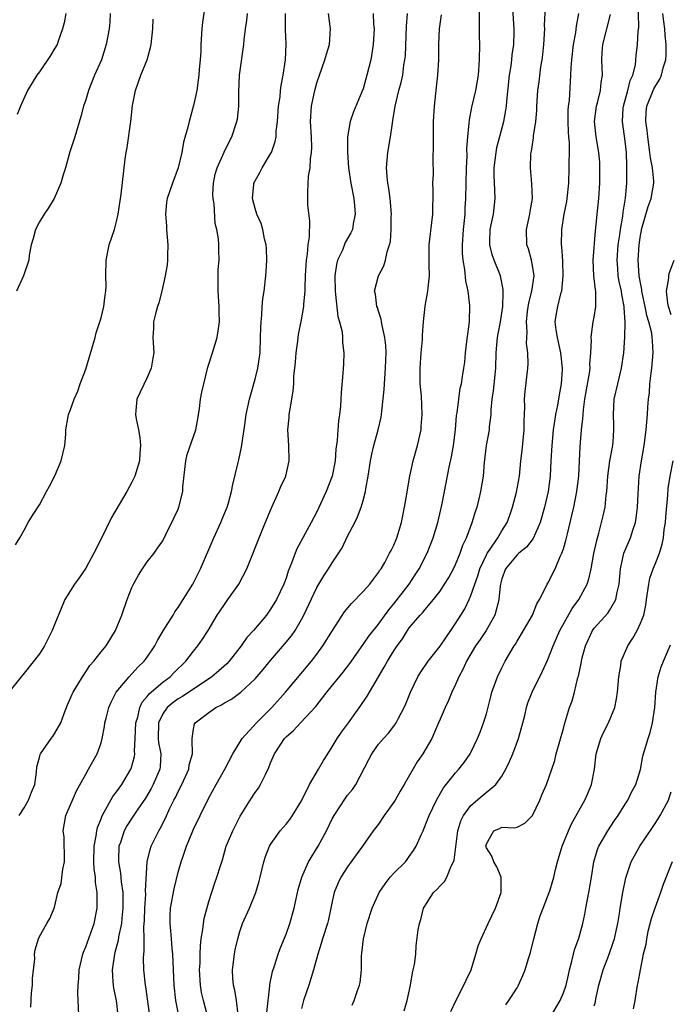
# Model space of a CAD drawing. Units: inches. Extents: x 2601000 to 2604000, y 1497000 to 1500000.
# Drawn here: x 2601080 to 2601165, y 1499075 to 1499202 of the extents above; entities that cross this region are included whole.
import ezdxf

# ---------------------------------------------------------------- set-up
doc = ezdxf.new("R2010")
doc.units = ezdxf.units.IN
doc.header["$MEASUREMENT"] = 0
doc.layers.add('LD26011497_2ft', color=60, linetype='Continuous')

msp = doc.modelspace()

# ---------------------------------------------------------------- linework, layer by layer
at = {"layer": 'LD26011497_2ft'}
for points, elevation in [([(2601108.79, 1499073.21), (2601108.59, 1499075), (2601108.36, 1499076.36), (2601108.19, 1499077), (2601108.11, 1499077.89), (2601108.04, 1499079), (2601108.3, 1499081), (2601108.42, 1499081.58), (2601108.74, 1499083), (2601109, 1499083.95), (2601109.35, 1499085), (2601110.24, 1499087), (2601111.08, 1499089), (2601111.53, 1499090.47), (2601111.63, 1499091), (2601112.13, 1499093), (2601112.33, 1499093.66), (2601112.87, 1499095), (2601113, 1499095.24), (2601114.26, 1499097), (2601115, 1499097.87), (2601115.5, 1499098.5), (2601115.86, 1499099), (2601117, 1499100.9), (2601118.03, 1499103), (2601119.22, 1499105), (2601119.87, 1499106.13), (2601120.41, 1499107), (2601121, 1499107.91), (2601121.66, 1499109), (2601122.2, 1499109.8), (2601123.1, 1499111), (2601124.72, 1499113.28), (2601125.53, 1499114.47), (2601127, 1499117), (2601127.76, 1499118.24), (2601128.16, 1499119), (2601129, 1499120.36), (2601129.43, 1499121), (2601130.1, 1499121.9), (2601130.76, 1499123), (2601131, 1499123.34), (2601132.42, 1499125), (2601132.71, 1499125.29), (2601133, 1499125.66), (2601134.15, 1499127), (2601135, 1499128.11), (2601135.58, 1499129), (2601136.12, 1499129.88), (2601136.74, 1499131), (2601137, 1499131.54), (2601137.6, 1499133), (2601137.96, 1499134.04), (2601138.41, 1499135), (2601139.15, 1499137), (2601139.58, 1499138.42), (2601139.79, 1499139), (2601140.07, 1499140.07), (2601140.3, 1499141), (2601140.62, 1499143), (2601140.77, 1499144.76), (2601141.03, 1499146.97), (2601141.4, 1499149), (2601141.41, 1499149.41), (2601141.62, 1499151), (2601141.61, 1499151.61), (2601141.77, 1499153), (2601141.94, 1499154.06), (2601142.13, 1499156.13), (2601142.22, 1499157), (2601142.28, 1499159), (2601142.45, 1499161), (2601142.53, 1499161.47), (2601142.84, 1499163), (2601143.15, 1499165), (2601143.17, 1499166.83), (2601143.2, 1499167), (2601143.2, 1499167.2), (2601142.83, 1499169), (2601142.03, 1499171), (2601141.76, 1499171.76), (2601141.46, 1499173), (2601141.46, 1499173.46), (2601141.5, 1499175), (2601141.92, 1499177), (2601142.16, 1499179), (2601142.09, 1499180.09), (2601142.02, 1499182.02), (2601142.02, 1499183), (2601142.26, 1499185), (2601142.38, 1499185.62), (2601143.25, 1499189), (2601143.53, 1499190.47), (2601143.6, 1499191), (2601143.65, 1499191.65), (2601144.02, 1499195), (2601144.23, 1499196.23), (2601144.32, 1499197), (2601144.36, 1499197.64), (2601144.56, 1499199), (2601144.61, 1499200.61), (2601144.6, 1499201), (2601144.32, 1499205.68)], 9110), ([(2601104.53, 1499204.53), (2601104.18, 1499201.82), (2601104.09, 1499201), (2601103.96, 1499199), (2601103.93, 1499198.07), (2601103.86, 1499197), (2601103.74, 1499195.74), (2601103.69, 1499195), (2601103.62, 1499194.38), (2601103.41, 1499193), (2601103, 1499191.08), (2601102.41, 1499189), (2601102.27, 1499188.28), (2601101.7, 1499186.3), (2601101.46, 1499185), (2601101.01, 1499183), (2601100.28, 1499181), (2601099.59, 1499179), (2601099.5, 1499178.5), (2601099.34, 1499177), (2601099.48, 1499175.48), (2601099.49, 1499175), (2601099.67, 1499173), (2601099.61, 1499171.61), (2601099.62, 1499171), (2601099.58, 1499170.42), (2601099.32, 1499169), (2601098.9, 1499167), (2601098.5, 1499165.5), (2601098.33, 1499165), (2601098.05, 1499164.05), (2601097.81, 1499163), (2601097.82, 1499162.18), (2601097.72, 1499161), (2601097.84, 1499159), (2601097.7, 1499158.3), (2601097.52, 1499157), (2601097, 1499155.79), (2601095.63, 1499153), (2601095.53, 1499151.53), (2601095.46, 1499151), (2601095.54, 1499150.46), (2601095.86, 1499149), (2601096.04, 1499148.04), (2601096.12, 1499147), (2601096.01, 1499145.99), (2601095.97, 1499145), (2601095.39, 1499143), (2601095.27, 1499142.73), (2601095, 1499142.21), (2601094.34, 1499141), (2601092.37, 1499137.63), (2601091, 1499134.87), (2601090.05, 1499133), (2601089, 1499131.07), (2601088.16, 1499129.84), (2601087.53, 1499129), (2601086.31, 1499127), (2601085.84, 1499125.84), (2601085, 1499123.85), (2601084.67, 1499123), (2601083.66, 1499121), (2601083, 1499119.98), (2601081, 1499117.47), (2601080.61, 1499117), (2601079.02, 1499114.98)], 9094), ([(2601104.79, 1499073), (2601104.28, 1499075), (2601104.05, 1499076.05), (2601103.9, 1499077), (2601103.79, 1499079), (2601103.84, 1499079.84), (2601103.85, 1499081), (2601103.89, 1499082.11), (2601104, 1499083), (2601104.21, 1499084.21), (2601104.28, 1499085), (2601104.38, 1499085.62), (2601105, 1499087.86), (2601105.75, 1499090.25), (2601106.04, 1499091), (2601106.49, 1499092.49), (2601106.74, 1499093.26), (2601107.24, 1499095), (2601107.4, 1499095.4), (2601108.08, 1499097), (2601108.4, 1499097.6), (2601109.07, 1499098.93), (2601110.35, 1499101), (2601111, 1499101.97), (2601111.44, 1499102.56), (2601111.71, 1499103), (2601112.32, 1499104.32), (2601112.78, 1499105.22), (2601113, 1499105.83), (2601113.49, 1499107), (2601114.82, 1499109), (2601115, 1499109.19), (2601115.99, 1499110.01), (2601116.87, 1499111), (2601118.85, 1499113.15), (2601119.74, 1499114.26), (2601120.28, 1499115), (2601122.4, 1499117.6), (2601123.27, 1499118.73), (2601125, 1499121.16), (2601125.75, 1499122.25), (2601127, 1499123.82), (2601128.33, 1499125.67), (2601129, 1499126.44), (2601130.97, 1499129), (2601131.78, 1499130.22), (2601132.28, 1499131), (2601133.33, 1499133), (2601134.1, 1499135), (2601134.69, 1499137), (2601135.24, 1499139.24), (2601135.59, 1499141), (2601136.19, 1499144.19), (2601136.49, 1499145.51), (2601136.74, 1499147), (2601136.98, 1499149), (2601137.14, 1499150.86), (2601137.2, 1499151.2), (2601137.41, 1499153), (2601137.6, 1499154.4), (2601137.76, 1499155), (2601137.92, 1499155.92), (2601138.08, 1499157), (2601138.19, 1499157.81), (2601138.3, 1499159), (2601138.47, 1499160.47), (2601138.8, 1499163), (2601138.85, 1499165.15), (2601138.63, 1499167), (2601138.34, 1499168.34), (2601138.21, 1499169.79), (2601138, 1499171), (2601137.92, 1499171.92), (2601137.9, 1499173), (2601138.02, 1499175), (2601138.18, 1499176.18), (2601138.25, 1499177), (2601138.26, 1499177.74), (2601138.35, 1499179), (2601138.36, 1499181), (2601138.41, 1499183), (2601138.49, 1499184.49), (2601138.48, 1499185.52), (2601138.58, 1499187), (2601138.77, 1499188.77), (2601138.8, 1499189.2), (2601139.13, 1499190.87), (2601139.63, 1499193), (2601139.98, 1499195), (2601140.13, 1499197), (2601140.14, 1499199), (2601140.09, 1499200.09), (2601140.1, 1499201), (2601140.13, 1499201.87), (2601140.09, 1499204.09)], 9108), ([(2601112.53, 1499073.47), (2601112.92, 1499076.92), (2601112.92, 1499077.08), (2601113.25, 1499078.75), (2601113.51, 1499079.51), (2601113.97, 1499081), (2601114.26, 1499081.74), (2601115, 1499083.59), (2601115.5, 1499085), (2601116.07, 1499087), (2601116.59, 1499089.41), (2601117.06, 1499091), (2601117.94, 1499093), (2601119.16, 1499095), (2601120.24, 1499097), (2601121, 1499098.56), (2601121.25, 1499099), (2601122.74, 1499101.26), (2601123, 1499101.63), (2601123.62, 1499102.38), (2601124.07, 1499103), (2601125.75, 1499106.25), (2601126.12, 1499107), (2601127, 1499108.23), (2601127.64, 1499109), (2601128.31, 1499109.69), (2601129, 1499110.59), (2601129.28, 1499111), (2601129.55, 1499111.55), (2601130.32, 1499113), (2601130.54, 1499113.46), (2601131.14, 1499115), (2601132.12, 1499117), (2601132.45, 1499117.55), (2601133.45, 1499119), (2601135, 1499120.98), (2601135.81, 1499122.19), (2601136.39, 1499123), (2601137, 1499123.88), (2601137.71, 1499125), (2601138.19, 1499125.81), (2601138.78, 1499127), (2601139, 1499127.51), (2601139.51, 1499129), (2601139.91, 1499130.09), (2601140.17, 1499131), (2601141, 1499132.79), (2601141.11, 1499133), (2601141.41, 1499133.41), (2601142.48, 1499135), (2601143, 1499135.9), (2601143.7, 1499137), (2601144.04, 1499137.96), (2601144.39, 1499139), (2601144.91, 1499140.91), (2601145.29, 1499143), (2601145.48, 1499145), (2601145.65, 1499146.35), (2601145.91, 1499149), (2601145.89, 1499150.11), (2601146, 1499152), (2601145.94, 1499153), (2601146.03, 1499153.97), (2601146.4, 1499157), (2601146.43, 1499157.57), (2601146.39, 1499159), (2601146.22, 1499160.22), (2601146.24, 1499161), (2601146.31, 1499161.69), (2601146.22, 1499163), (2601146.36, 1499164.36), (2601146.51, 1499165.49), (2601146.91, 1499167), (2601147.19, 1499169), (2601147, 1499170.31), (2601146.87, 1499171), (2601146.47, 1499172.47), (2601146.25, 1499173), (2601146.21, 1499175), (2601146.66, 1499177), (2601146.69, 1499177.31), (2601146.98, 1499179), (2601146.92, 1499180.92), (2601146.72, 1499183), (2601146.79, 1499184.79), (2601146.8, 1499185), (2601146.84, 1499185.15), (2601147.12, 1499186.88), (2601147.14, 1499187.14), (2601147.43, 1499189), (2601147.56, 1499190.44), (2601147.57, 1499191), (2601147.7, 1499193), (2601147.85, 1499194.15), (2601148.07, 1499196.07), (2601148.23, 1499197), (2601148.32, 1499197.68), (2601148.45, 1499199), (2601148.57, 1499201), (2601148.56, 1499201.44), (2601148.7, 1499204.69)], 9112), ([(2601130.34, 1499073.66), (2601130.73, 1499075), (2601131.14, 1499077), (2601131.4, 1499078.6), (2601131.52, 1499079), (2601131.69, 1499079.69), (2601131.84, 1499081), (2601131.91, 1499082.09), (2601132.16, 1499084.16), (2601132.31, 1499085), (2601132.49, 1499085.51), (2601132.86, 1499087), (2601133, 1499087.24), (2601134.15, 1499089), (2601134.59, 1499089.41), (2601135, 1499089.88), (2601135.57, 1499090.43), (2601135.87, 1499091), (2601136.43, 1499092.43), (2601136.75, 1499093), (2601136.81, 1499093.19), (2601137.32, 1499097), (2601137.7, 1499098.3), (2601138.04, 1499099), (2601139, 1499100.31), (2601140.44, 1499101.56), (2601142.22, 1499103), (2601143, 1499104.1), (2601143.53, 1499105), (2601144, 1499106), (2601144.42, 1499107), (2601145.19, 1499109), (2601145.73, 1499111), (2601145.98, 1499111.98), (2601146.19, 1499113), (2601146.37, 1499113.63), (2601146.94, 1499115), (2601148.3, 1499117.7), (2601149, 1499119.22), (2601149.66, 1499121), (2601150.55, 1499123), (2601152.15, 1499125.85), (2601153.02, 1499127), (2601154.09, 1499129), (2601154.32, 1499129.68), (2601154.59, 1499131), (2601154.97, 1499132.97), (2601155.32, 1499134.68), (2601155.6, 1499135.6), (2601156.15, 1499137.85), (2601156.4, 1499139), (2601156.56, 1499140.56), (2601156.64, 1499141), (2601156.77, 1499143), (2601157.04, 1499145), (2601157.41, 1499147), (2601157.46, 1499147.46), (2601157.55, 1499149), (2601157.55, 1499149.55), (2601157.5, 1499151), (2601157.61, 1499153), (2601158.05, 1499155), (2601158.55, 1499157), (2601158.85, 1499159), (2601158.97, 1499161.03), (2601159.02, 1499162.98), (2601158.9, 1499164.9), (2601158.9, 1499165), (2601158.57, 1499166.57), (2601158.53, 1499167), (2601158.24, 1499168.24), (2601158.12, 1499169), (2601158.06, 1499169.94), (2601157.97, 1499171), (2601158.12, 1499173), (2601158.32, 1499174.32), (2601158.4, 1499175), (2601158.71, 1499176.71), (2601158.76, 1499177.24), (2601159.05, 1499179.05), (2601159.22, 1499181), (2601159.25, 1499183), (2601159.22, 1499183.22), (2601159.17, 1499185), (2601159, 1499186.47), (2601158.65, 1499189), (2601158.76, 1499190.76), (2601158.79, 1499191), (2601159.37, 1499193), (2601159.68, 1499194.32), (2601160.01, 1499195), (2601160.36, 1499196.36), (2601160.46, 1499197.54), (2601160.63, 1499199), (2601160.69, 1499200.69), (2601160.77, 1499201.23), (2601160.7, 1499204.71)], 9118), ([(2601092.19, 1499203), (2601092.12, 1499201.88), (2601092.03, 1499201), (2601091.68, 1499199), (2601091.05, 1499197), (2601090.15, 1499195), (2601089.35, 1499193), (2601089, 1499191.82), (2601088.73, 1499191), (2601088.36, 1499189.64), (2601087.59, 1499187), (2601086.95, 1499185.05), (2601086.36, 1499183), (2601086.07, 1499182.07), (2601085.78, 1499181), (2601084.89, 1499179), (2601084.18, 1499177.82), (2601083.62, 1499177), (2601083, 1499176.01), (2601082.47, 1499175), (2601082.19, 1499173.81), (2601081.91, 1499173), (2601081.67, 1499171.67), (2601081.61, 1499171), (2601080.91, 1499169), (2601080.02, 1499167)], 9090), ([(2601086.41, 1499203), (2601086.21, 1499201.79), (2601086, 1499201), (2601085.41, 1499199.41), (2601085.28, 1499199), (2601085, 1499198.5), (2601084.44, 1499197.56), (2601083, 1499195.46), (2601082.66, 1499195), (2601081.44, 1499193), (2601080.54, 1499191), (2601080.11, 1499189.89)], 9088), ([(2601080.36, 1499099), (2601081, 1499100), (2601081.58, 1499101), (2601081.98, 1499102.02), (2601082.41, 1499103), (2601082.62, 1499104.62), (2601082.68, 1499105.32), (2601083, 1499106.54), (2601083.08, 1499106.92), (2601083.12, 1499107), (2601084.53, 1499109), (2601084.74, 1499109.26), (2601085, 1499109.66), (2601085.77, 1499111), (2601086.22, 1499112.22), (2601086.66, 1499113.34), (2601087, 1499114.11), (2601087.26, 1499114.74), (2601087.38, 1499115), (2601087.98, 1499115.98), (2601088.57, 1499117), (2601088.74, 1499117.26), (2601089, 1499117.61), (2601089.56, 1499118.44), (2601090.06, 1499119), (2601091, 1499120.21), (2601091.64, 1499121), (2601092.85, 1499123), (2601093.68, 1499125), (2601094.39, 1499127), (2601095, 1499128.56), (2601095.19, 1499129), (2601095.84, 1499130.16), (2601096.37, 1499131), (2601097, 1499131.9), (2601097.87, 1499133), (2601098.34, 1499133.66), (2601099, 1499134.64), (2601099.42, 1499135.42), (2601100.46, 1499137.54), (2601101, 1499138.72), (2601101.11, 1499139), (2601101.61, 1499141), (2601101.63, 1499141.63), (2601102, 1499145), (2601102.19, 1499145.81), (2601103.29, 1499149), (2601103.56, 1499150.44), (2601103.76, 1499151.76), (2601103.92, 1499153), (2601104.09, 1499153.91), (2601104.32, 1499155), (2601104.87, 1499157.13), (2601105.48, 1499159), (2601106.08, 1499161), (2601106.37, 1499163), (2601106.33, 1499164.33), (2601106.33, 1499165), (2601106.19, 1499167), (2601106.21, 1499168.21), (2601106.2, 1499169.8), (2601106.31, 1499171), (2601106.3, 1499172.3), (2601106.27, 1499173), (2601106.23, 1499173.77), (2601106.03, 1499175), (2601105.79, 1499175.79), (2601105.66, 1499178.34), (2601105.53, 1499179), (2601105.52, 1499179.52), (2601105.59, 1499181), (2601105.82, 1499182.18), (2601106.07, 1499183), (2601106.98, 1499185.02), (2601107.63, 1499186.37), (2601107.98, 1499187), (2601108.63, 1499189), (2601108.69, 1499189.31), (2601108.86, 1499191), (2601108.86, 1499192.86), (2601108.97, 1499195), (2601109.53, 1499199), (2601109.58, 1499199.58), (2601109.75, 1499201), (2601109.92, 1499202.08), (2601110.02, 1499203)], 9096), ([(2601081.87, 1499074.13), (2601081.99, 1499075.99), (2601082.1, 1499077), (2601082.12, 1499077.88), (2601082.39, 1499080.39), (2601082.37, 1499081), (2601082.43, 1499081.57), (2601082.86, 1499083), (2601083, 1499083.29), (2601083.95, 1499085), (2601084.35, 1499085.65), (2601084.9, 1499087), (2601085, 1499087.3), (2601085.4, 1499089), (2601085.81, 1499090.19), (2601086.05, 1499092.05), (2601086.24, 1499093), (2601086.26, 1499094.26), (2601086.23, 1499095), (2601086.2, 1499096.2), (2601086.07, 1499097), (2601086.43, 1499099), (2601087, 1499100.31), (2601087.27, 1499101), (2601087.79, 1499102.21), (2601089, 1499104.36), (2601089.38, 1499105), (2601090.51, 1499107), (2601091, 1499108.43), (2601091.16, 1499109), (2601091.45, 1499110.55), (2601091.5, 1499111), (2601091.64, 1499111.64), (2601091.99, 1499113), (2601092.29, 1499113.71), (2601092.95, 1499115), (2601094.64, 1499117), (2601095.78, 1499118.22), (2601096.61, 1499119), (2601097, 1499119.54), (2601097.98, 1499121), (2601098.32, 1499121.68), (2601099.07, 1499122.93), (2601100.35, 1499125), (2601100.59, 1499125.41), (2601101, 1499125.96), (2601101.67, 1499127), (2601102.9, 1499129), (2601103.6, 1499130.4), (2601103.91, 1499131), (2601105.63, 1499135), (2601106.53, 1499137), (2601106.66, 1499137.34), (2601107.36, 1499139), (2601107.54, 1499139.53), (2601107.94, 1499141), (2601108.08, 1499141.92), (2601108.78, 1499144.78), (2601108.88, 1499145.12), (2601109.24, 1499146.76), (2601109.65, 1499149.65), (2601109.82, 1499151), (2601110.25, 1499153), (2601111, 1499155.58), (2601111.34, 1499157), (2601111.56, 1499158.44), (2601111.63, 1499159), (2601111.71, 1499161), (2601111.73, 1499162.27), (2601111.76, 1499163), (2601111.87, 1499163.87), (2601111.92, 1499165), (2601112.01, 1499165.99), (2601112.16, 1499167), (2601112.4, 1499169), (2601112.44, 1499169.56), (2601112.52, 1499171), (2601112.47, 1499172.47), (2601112.42, 1499173), (2601112.22, 1499173.78), (2601112.01, 1499175), (2601111.77, 1499175.77), (2601111.23, 1499177), (2601111, 1499177.73), (2601110.64, 1499179), (2601110.82, 1499180.82), (2601110.82, 1499181), (2601111.61, 1499182.39), (2601111.9, 1499183), (2601113, 1499184.8), (2601113.1, 1499185), (2601113.6, 1499186.4), (2601113.71, 1499187), (2601113.74, 1499187.74), (2601113.9, 1499189), (2601114.02, 1499191), (2601114.22, 1499192.22), (2601114.27, 1499193), (2601114.35, 1499193.65), (2601114.64, 1499195), (2601114.93, 1499197), (2601115.01, 1499199.01), (2601114.95, 1499200.95), (2601114.94, 1499203)], 9098), ([(2601088.14, 1499072.14), (2601087.99, 1499075.99), (2601088.01, 1499077), (2601088.11, 1499077.89), (2601088.16, 1499079), (2601088.61, 1499081), (2601088.71, 1499081.29), (2601089, 1499081.95), (2601090.11, 1499085), (2601090.51, 1499087), (2601090.5, 1499088.5), (2601090.51, 1499089), (2601090.29, 1499090.29), (2601090.27, 1499091), (2601090.1, 1499092.1), (2601090.08, 1499093), (2601090.11, 1499095), (2601090.38, 1499096.38), (2601090.45, 1499097), (2601090.54, 1499097.46), (2601091, 1499098.57), (2601091.11, 1499098.89), (2601091.42, 1499099.42), (2601092.53, 1499101.47), (2601093, 1499102.06), (2601093.68, 1499103), (2601094.88, 1499105), (2601094.91, 1499105.09), (2601095.34, 1499106.66), (2601095.38, 1499107), (2601095.35, 1499107.35), (2601095.44, 1499109), (2601095.51, 1499111), (2601095.75, 1499111.75), (2601096.01, 1499113), (2601096.32, 1499113.68), (2601097, 1499114.43), (2601097.23, 1499114.77), (2601099, 1499116.3), (2601099.95, 1499117), (2601100.47, 1499117.53), (2601101.99, 1499119), (2601103, 1499120.32), (2601103.57, 1499121), (2601104.15, 1499121.85), (2601104.88, 1499123), (2601106.08, 1499125), (2601106.45, 1499125.55), (2601107, 1499126.38), (2601107.47, 1499127), (2601108.88, 1499129), (2601109.91, 1499131), (2601111.86, 1499135.86), (2601113, 1499138.61), (2601114.09, 1499141), (2601114.33, 1499141.67), (2601114.96, 1499143), (2601115.41, 1499145), (2601115.35, 1499147), (2601115.24, 1499149), (2601115.4, 1499150.6), (2601115.43, 1499151), (2601115.49, 1499151.49), (2601115.95, 1499154.05), (2601116, 1499155), (2601116.03, 1499156.03), (2601116.16, 1499157), (2601116.23, 1499157.77), (2601116.33, 1499159), (2601116.53, 1499160.53), (2601116.56, 1499161), (2601116.61, 1499161.39), (2601117, 1499163.27), (2601117.32, 1499165), (2601117.32, 1499165.32), (2601117.48, 1499167), (2601117.48, 1499167.48), (2601117.52, 1499169), (2601117.6, 1499170.4), (2601117.65, 1499171), (2601117.79, 1499171.79), (2601117.89, 1499173), (2601118.05, 1499174.05), (2601118.1, 1499176.1), (2601117.85, 1499178.15), (2601117.84, 1499179.84), (2601117.93, 1499181.93), (2601118.14, 1499183), (2601118.17, 1499184.17), (2601118.32, 1499185), (2601118.35, 1499185.65), (2601118.3, 1499187), (2601118.19, 1499189), (2601118.32, 1499191), (2601118.72, 1499193), (2601119, 1499194), (2601119.34, 1499195), (2601120.06, 1499197), (2601120.25, 1499197.75), (2601120.64, 1499199), (2601120.76, 1499201), (2601120.52, 1499203)], 9100), ([(2601126.3, 1499203), (2601126.36, 1499201.64), (2601126.42, 1499201), (2601126.33, 1499199), (2601126, 1499197), (2601125.51, 1499195), (2601125, 1499193.24), (2601124.85, 1499192.85), (2601123.74, 1499190.26), (2601123.31, 1499189), (2601122.98, 1499187), (2601122.98, 1499185.02), (2601123.12, 1499183), (2601123.41, 1499181), (2601123.8, 1499179), (2601123.9, 1499178.1), (2601123.99, 1499177), (2601123.72, 1499175.72), (2601123.61, 1499175), (2601123.42, 1499174.58), (2601122.69, 1499173.31), (2601122.31, 1499172.31), (2601121.7, 1499171), (2601121.56, 1499170.44), (2601121.34, 1499169), (2601121.37, 1499167), (2601121.44, 1499166.56), (2601121.73, 1499163.73), (2601121.96, 1499163), (2601122.28, 1499161.72), (2601122.35, 1499161), (2601122.33, 1499160.33), (2601122.5, 1499159), (2601122.47, 1499157.53), (2601122.38, 1499156.38), (2601122.15, 1499153.85), (2601122.13, 1499153), (2601122.09, 1499152.09), (2601121.96, 1499151), (2601121.82, 1499150.18), (2601121.72, 1499149), (2601121.63, 1499147.63), (2601121.48, 1499146.52), (2601121.39, 1499145), (2601121.01, 1499143), (2601120.22, 1499141), (2601119, 1499138.36), (2601118.27, 1499137), (2601116.4, 1499133.6), (2601116.17, 1499133), (2601115.73, 1499131.73), (2601115.3, 1499130.7), (2601115, 1499129.76), (2601114.72, 1499129), (2601113.77, 1499127), (2601113, 1499125.75), (2601112.45, 1499125), (2601110.79, 1499123), (2601109.93, 1499122.07), (2601109.2, 1499121), (2601107.61, 1499119), (2601107.32, 1499118.68), (2601106.26, 1499117.74), (2601105.39, 1499117), (2601101.56, 1499114.45), (2601101, 1499114.14), (2601100.34, 1499113.66), (2601099.57, 1499113), (2601099, 1499112.18), (2601098.44, 1499111), (2601098.42, 1499109), (2601098.47, 1499108.47), (2601098.76, 1499107), (2601098.66, 1499105.34), (2601098.61, 1499105), (2601097.78, 1499103), (2601097.52, 1499102.48), (2601096.77, 1499101.23), (2601095.69, 1499099.69), (2601095, 1499098.66), (2601094.36, 1499097.64), (2601094, 1499097), (2601093.5, 1499095.5), (2601093.32, 1499095), (2601093.27, 1499093.27), (2601093.24, 1499093), (2601093.5, 1499091.5), (2601093.59, 1499090.41), (2601093.81, 1499089), (2601093.83, 1499087.83), (2601093.83, 1499087), (2601093.68, 1499085.68), (2601093.63, 1499085), (2601093.27, 1499083.27), (2601093.21, 1499082.79), (2601092.79, 1499081.21), (2601092.72, 1499081), (2601092.42, 1499079), (2601092.54, 1499077.46), (2601092.55, 1499077), (2601092.6, 1499076.6), (2601092.94, 1499075), (2601093.16, 1499073)], 9102), ([(2601097.32, 1499073), (2601096.79, 1499076.79), (2601096.75, 1499077), (2601096.53, 1499079), (2601096.5, 1499080.5), (2601096.53, 1499081), (2601096.59, 1499081.41), (2601096.59, 1499083), (2601096.56, 1499084.56), (2601096.63, 1499085.37), (2601096.67, 1499087), (2601096.8, 1499088.8), (2601096.78, 1499089.22), (2601097, 1499093), (2601097.39, 1499094.61), (2601097.51, 1499095), (2601098.48, 1499097), (2601098.68, 1499097.32), (2601099.35, 1499098.65), (2601099.94, 1499099.94), (2601100.46, 1499101), (2601100.65, 1499101.35), (2601101, 1499102.1), (2601101.46, 1499103), (2601102.37, 1499105), (2601102.44, 1499105.56), (2601102.85, 1499107), (2601102.84, 1499108.84), (2601102.8, 1499109), (2601103, 1499110.2), (2601103.13, 1499110.87), (2601103.2, 1499111), (2601105, 1499112.36), (2601105.88, 1499113), (2601106.64, 1499113.36), (2601107, 1499113.6), (2601107.92, 1499114.08), (2601109.15, 1499115), (2601111, 1499116.72), (2601112.05, 1499117.95), (2601113, 1499119.12), (2601114.8, 1499121.2), (2601115.7, 1499122.3), (2601116.17, 1499123), (2601117, 1499124.42), (2601117.32, 1499125), (2601119, 1499128.55), (2601119.92, 1499130.08), (2601120.53, 1499131), (2601121, 1499131.75), (2601122.28, 1499133.72), (2601123, 1499135.24), (2601123.92, 1499137), (2601124.27, 1499137.73), (2601124.75, 1499139), (2601125, 1499139.85), (2601125.31, 1499141), (2601125.35, 1499141.35), (2601125.67, 1499143), (2601125.96, 1499145), (2601126.12, 1499145.88), (2601126.4, 1499147), (2601126.98, 1499149), (2601127.36, 1499150.64), (2601127.41, 1499151), (2601127.43, 1499151.43), (2601127.74, 1499154.26), (2601127.77, 1499155), (2601127.93, 1499157), (2601127.94, 1499158.06), (2601127.99, 1499159), (2601127.94, 1499159.94), (2601127.83, 1499161), (2601127.47, 1499162.53), (2601127.39, 1499163), (2601127.36, 1499163.36), (2601127, 1499164.41), (2601126.86, 1499164.86), (2601126.79, 1499165), (2601126.61, 1499166.61), (2601126.48, 1499167), (2601127, 1499169), (2601127.7, 1499170.3), (2601127.91, 1499171), (2601128.11, 1499172.11), (2601128.44, 1499173), (2601128.55, 1499173.45), (2601128.63, 1499175), (2601128.65, 1499176.65), (2601128.67, 1499177), (2601128.51, 1499179), (2601128.33, 1499180.33), (2601128.2, 1499181), (2601128.12, 1499181.88), (2601128.04, 1499183), (2601128.2, 1499185), (2601128.54, 1499187), (2601128.8, 1499188.8), (2601128.87, 1499189.13), (2601129.15, 1499191), (2601129.64, 1499193), (2601129.95, 1499194.05), (2601130.14, 1499195), (2601130.31, 1499196.31), (2601130.44, 1499197), (2601130.5, 1499197.5), (2601130.65, 1499201.35), (2601130.77, 1499203)], 9104), ([(2601101.11, 1499073), (2601100.71, 1499075), (2601100.49, 1499077), (2601100.3, 1499081), (2601100.22, 1499081.78), (2601100.13, 1499083), (2601100.06, 1499084.06), (2601099.96, 1499085), (2601099.97, 1499086.03), (2601100.03, 1499087), (2601100.5, 1499089.5), (2601101, 1499091.63), (2601101.4, 1499093), (2601101.6, 1499093.6), (2601102.09, 1499095), (2601102.81, 1499096.81), (2601103, 1499097.24), (2601103.86, 1499099), (2601105, 1499101.27), (2601105.92, 1499103), (2601107.04, 1499105), (2601108.12, 1499107), (2601109.29, 1499109), (2601111.15, 1499111), (2601113.17, 1499113), (2601114.92, 1499115), (2601118.29, 1499119), (2601119, 1499119.93), (2601119.78, 1499121), (2601121.02, 1499122.98), (2601122.6, 1499125.4), (2601123.49, 1499126.51), (2601125, 1499128.05), (2601125.87, 1499129), (2601126.34, 1499129.66), (2601127, 1499130.5), (2601127.19, 1499130.81), (2601127.33, 1499131), (2601127.81, 1499131.81), (2601128.45, 1499133), (2601128.63, 1499133.37), (2601129, 1499134.07), (2601129.4, 1499135), (2601129.97, 1499137), (2601130.36, 1499139), (2601130.66, 1499140.66), (2601130.75, 1499141.25), (2601131.08, 1499143), (2601131.52, 1499145), (2601132.08, 1499147), (2601132.52, 1499149), (2601132.56, 1499149.44), (2601132.68, 1499151), (2601132.57, 1499153.43), (2601132.42, 1499155), (2601132.39, 1499156.39), (2601132.41, 1499157), (2601132.56, 1499159), (2601132.73, 1499160.73), (2601132.72, 1499161.28), (2601132.85, 1499163), (2601133.07, 1499165.07), (2601133.42, 1499167), (2601133.43, 1499167.43), (2601133.61, 1499169), (2601133.6, 1499170.4), (2601133.57, 1499171), (2601133.59, 1499173), (2601134.05, 1499177), (2601134.1, 1499180.1), (2601134.07, 1499181), (2601134.12, 1499182.12), (2601134.11, 1499184.11), (2601134.16, 1499185.84), (2601134.13, 1499187), (2601134.13, 1499188.13), (2601134.15, 1499189), (2601134.27, 1499191), (2601134.55, 1499193.45), (2601134.71, 1499195), (2601134.82, 1499197), (2601134.85, 1499199), (2601134.94, 1499201), (2601135.19, 1499202.82)], 9106), ([(2601152.95, 1499203), (2601152.64, 1499201.36), (2601152.55, 1499200.55), (2601152.26, 1499199), (2601152.04, 1499197), (2601151.97, 1499195.97), (2601151.94, 1499195), (2601151.73, 1499191.74), (2601151.64, 1499191), (2601151.59, 1499190.41), (2601151.57, 1499189), (2601151.61, 1499187.61), (2601151.65, 1499187), (2601151.74, 1499186.26), (2601151.74, 1499185), (2601151.69, 1499183.69), (2601151.71, 1499183), (2601151.65, 1499181), (2601151.46, 1499179), (2601151.39, 1499178.61), (2601151.06, 1499177), (2601150.74, 1499175), (2601150.73, 1499173), (2601150.77, 1499172.77), (2601150.87, 1499170.87), (2601150.94, 1499169), (2601150.76, 1499167), (2601150.64, 1499166.64), (2601150.22, 1499165), (2601150.08, 1499164.08), (2601149.89, 1499163), (2601150, 1499162), (2601150.17, 1499161), (2601150.64, 1499159), (2601150.86, 1499157), (2601150.85, 1499156.85), (2601150.71, 1499155), (2601150.44, 1499153.56), (2601150.22, 1499152.22), (2601149.98, 1499151), (2601149.82, 1499149.82), (2601149.69, 1499149), (2601149.49, 1499147), (2601149.37, 1499145), (2601149.28, 1499143), (2601149.03, 1499141), (2601148.54, 1499139), (2601147.97, 1499137), (2601147.07, 1499134.93), (2601146.2, 1499133.8), (2601145.23, 1499133), (2601145, 1499132.79), (2601143.49, 1499131), (2601143, 1499129.67), (2601142.82, 1499129), (2601142.78, 1499128.78), (2601142.64, 1499127), (2601142.47, 1499126.47), (2601142.12, 1499125), (2601140.96, 1499123), (2601140.18, 1499121.82), (2601139.61, 1499121), (2601138.44, 1499119), (2601138, 1499118), (2601137.45, 1499117), (2601137, 1499115.97), (2601136.53, 1499115), (2601136.08, 1499113.92), (2601135.64, 1499113), (2601135, 1499111.51), (2601134.8, 1499111), (2601133.92, 1499109), (2601132.74, 1499107), (2601132.04, 1499105.96), (2601130.33, 1499103), (2601129.83, 1499102.17), (2601129.17, 1499101), (2601129, 1499100.73), (2601127.76, 1499099), (2601127, 1499097.87), (2601126.33, 1499097), (2601124.94, 1499095), (2601124.11, 1499093.89), (2601123, 1499092.35), (2601122.11, 1499091), (2601121.75, 1499090.25), (2601121.25, 1499089), (2601121, 1499087.86), (2601120.83, 1499087), (2601120.51, 1499085.49), (2601120.39, 1499085), (2601119.74, 1499083), (2601119.58, 1499082.42), (2601119.11, 1499081), (2601118.57, 1499079), (2601117.96, 1499077), (2601117.28, 1499075), (2601117, 1499073.97)], 9114), ([(2601123.6, 1499074.4), (2601123.86, 1499075), (2601124.29, 1499076.29), (2601124.55, 1499077), (2601124.64, 1499077.36), (2601124.8, 1499079), (2601124.8, 1499080.8), (2601124.86, 1499081.14), (2601125.04, 1499083), (2601125.54, 1499085), (2601126.2, 1499087), (2601127.07, 1499089), (2601127.85, 1499090.15), (2601128.53, 1499091), (2601129, 1499091.52), (2601130.49, 1499093), (2601130.72, 1499093.28), (2601131, 1499093.68), (2601131.56, 1499094.44), (2601131.91, 1499095), (2601132.57, 1499096.57), (2601132.78, 1499097), (2601132.86, 1499097.14), (2601133.42, 1499098.58), (2601133.57, 1499099), (2601134.54, 1499101), (2601135.42, 1499102.58), (2601135.78, 1499103), (2601137, 1499104.52), (2601137.43, 1499105), (2601138.13, 1499105.87), (2601138.9, 1499107), (2601139, 1499107.18), (2601139.87, 1499109), (2601140.19, 1499109.81), (2601140.64, 1499111), (2601141, 1499112.18), (2601141.59, 1499114.41), (2601141.72, 1499115), (2601142.14, 1499116.14), (2601142.44, 1499117), (2601143, 1499118.15), (2601143.46, 1499119), (2601144.62, 1499121), (2601144.77, 1499121.23), (2601145, 1499121.62), (2601145.54, 1499122.46), (2601146.97, 1499125), (2601147.55, 1499126.45), (2601147.9, 1499127), (2601148.85, 1499128.85), (2601148.91, 1499129), (2601149, 1499129.14), (2601149.92, 1499131), (2601150.59, 1499132.59), (2601150.8, 1499133), (2601151, 1499133.57), (2601151.33, 1499134.67), (2601151.52, 1499135.52), (2601152.11, 1499137.89), (2601152.36, 1499139), (2601152.76, 1499141), (2601152.99, 1499143), (2601153.08, 1499145), (2601153.18, 1499146.82), (2601153.37, 1499149), (2601153.54, 1499150.46), (2601153.55, 1499151), (2601153.61, 1499151.61), (2601153.8, 1499153), (2601154.38, 1499156.38), (2601154.46, 1499157), (2601154.45, 1499157.55), (2601154.58, 1499159), (2601154.66, 1499160.66), (2601154.62, 1499161), (2601154.63, 1499161.37), (2601154.88, 1499163), (2601155, 1499163.63), (2601155.21, 1499165), (2601155.22, 1499166.77), (2601155.2, 1499167), (2601155.17, 1499167.17), (2601154.97, 1499168.97), (2601154.88, 1499171), (2601155.17, 1499174.83), (2601155.22, 1499175.22), (2601155.39, 1499177), (2601155.62, 1499179), (2601155.74, 1499181), (2601155.75, 1499183), (2601155.71, 1499183.71), (2601155.61, 1499185), (2601155.25, 1499187), (2601155.03, 1499189), (2601155.29, 1499191), (2601155.42, 1499191.42), (2601155.82, 1499193), (2601155.92, 1499194.08), (2601156.07, 1499195), (2601155.97, 1499197), (2601156.05, 1499197.95), (2601156.11, 1499199), (2601157.12, 1499202.88)], 9116), ([(2601136.4, 1499073.6), (2601137.04, 1499074.96), (2601138.09, 1499077), (2601138.36, 1499077.64), (2601139.01, 1499079), (2601139.64, 1499081), (2601139.92, 1499082.08), (2601140.31, 1499083), (2601141.24, 1499085), (2601142.2, 1499087), (2601142.93, 1499089), (2601142.93, 1499091), (2601142.35, 1499092.35), (2601141.96, 1499093), (2601141.72, 1499093.72), (2601141, 1499094.79), (2601140.95, 1499095), (2601141, 1499095.31), (2601141.96, 1499097), (2601142.69, 1499097.31), (2601143, 1499097.47), (2601144.61, 1499097.39), (2601145, 1499097.5), (2601146.01, 1499097.99), (2601147, 1499099.01), (2601147.94, 1499101), (2601148.25, 1499101.75), (2601148.81, 1499103), (2601149.51, 1499105), (2601149.87, 1499106.13), (2601150.08, 1499107), (2601151, 1499110.28), (2601151.14, 1499110.86), (2601151.28, 1499111.28), (2601151.78, 1499113), (2601152.12, 1499113.88), (2601152.42, 1499115), (2601152.89, 1499116.89), (2601152.95, 1499117.05), (2601153.31, 1499118.69), (2601153.34, 1499119), (2601153.44, 1499119.44), (2601153.85, 1499121), (2601154.77, 1499123), (2601155, 1499123.31), (2601156.76, 1499125.24), (2601157, 1499125.6), (2601157.82, 1499127), (2601157.98, 1499127.98), (2601158.23, 1499129), (2601158.39, 1499131), (2601158.84, 1499133), (2601159, 1499133.43), (2601159.69, 1499135), (2601160, 1499136), (2601160.36, 1499137), (2601160.46, 1499137.54), (2601160.63, 1499139), (2601160.69, 1499140.69), (2601160.82, 1499143), (2601161.12, 1499145), (2601161.49, 1499147), (2601161.74, 1499149), (2601161.91, 1499151), (2601161.96, 1499151.96), (2601162.06, 1499153), (2601162.17, 1499153.83), (2601162.23, 1499155), (2601162.37, 1499156.37), (2601162.46, 1499157), (2601162.66, 1499159), (2601162.55, 1499160.55), (2601162.54, 1499161), (2601162.46, 1499161.54), (2601162.09, 1499163), (2601161.84, 1499163.84), (2601161.63, 1499165), (2601161.24, 1499166.76), (2601161.2, 1499167), (2601161.2, 1499167.2), (2601161, 1499168.08), (2601160.84, 1499169), (2601160.72, 1499171), (2601160.83, 1499173), (2601161, 1499174.2), (2601161.14, 1499174.86), (2601161.15, 1499175), (2601162.02, 1499177.98), (2601162.39, 1499179), (2601162.73, 1499181), (2601162.73, 1499181.27), (2601162.55, 1499183), (2601162.29, 1499184.29), (2601162.23, 1499185), (2601161.94, 1499187), (2601161.88, 1499187.88), (2601161.7, 1499189), (2601161.76, 1499190.24), (2601161.84, 1499191), (2601162.64, 1499193), (2601162.75, 1499193.25), (2601163, 1499193.69), (2601163.53, 1499194.47), (2601163.74, 1499195), (2601163.96, 1499195.96), (2601164.28, 1499197), (2601164.33, 1499197.67), (2601164.34, 1499199), (2601164.2, 1499200.2), (2601164.15, 1499201), (2601164.04, 1499201.96), (2601163.9, 1499203)], 9120), ([(2601079.9, 1499134.1), (2601080.44, 1499135), (2601081, 1499136), (2601081.52, 1499137), (2601082.09, 1499137.91), (2601083, 1499139.27), (2601083.9, 1499141), (2601084.31, 1499141.69), (2601085, 1499143.04), (2601085.84, 1499145), (2601086.3, 1499147), (2601086.44, 1499148.44), (2601086.43, 1499149), (2601086.73, 1499150.73), (2601086.76, 1499151), (2601087, 1499151.5), (2601087.5, 1499153), (2601087.98, 1499154.02), (2601088.3, 1499155), (2601089, 1499156.87), (2601090.24, 1499161), (2601090.38, 1499161.61), (2601090.85, 1499163), (2601091, 1499163.56), (2601091.36, 1499165), (2601091.51, 1499166.49), (2601091.62, 1499167), (2601091.65, 1499167.65), (2601091.61, 1499169), (2601091.64, 1499171), (2601092.05, 1499173), (2601092.72, 1499175), (2601093, 1499176.05), (2601093.23, 1499177), (2601093.59, 1499179.59), (2601094.13, 1499184.13), (2601094.25, 1499185), (2601094.38, 1499185.62), (2601094.87, 1499189), (2601095.08, 1499191.08), (2601095.46, 1499193), (2601096.18, 1499195), (2601096.97, 1499197), (2601097.42, 1499198.58), (2601097.52, 1499199), (2601097.72, 1499201), (2601097.74, 1499202.26)], 9092), ([(2601165, 1499163.92), (2601164.65, 1499165), (2601164.56, 1499165.44), (2601164.39, 1499167), (2601164.7, 1499168.7), (2601164.7, 1499169), (2601164.73, 1499169.27), (2601165.36, 1499171)], 9122), ([(2601143.55, 1499074.45), (2601143.94, 1499075), (2601145, 1499076.67), (2601145.19, 1499077), (2601145.74, 1499078.26), (2601146.02, 1499079), (2601146.47, 1499080.47), (2601146.75, 1499081.25), (2601147.17, 1499083), (2601147.67, 1499085), (2601148, 1499086), (2601148.37, 1499087), (2601149.17, 1499089), (2601149.22, 1499089.22), (2601149.77, 1499091), (2601149.99, 1499091.99), (2601150.25, 1499093), (2601150.85, 1499095), (2601151.65, 1499097), (2601152.07, 1499097.93), (2601153.79, 1499101), (2601154.17, 1499101.83), (2601154.64, 1499103), (2601155.04, 1499105), (2601155.27, 1499107), (2601155.87, 1499109), (2601156.22, 1499109.78), (2601156.85, 1499111), (2601157.67, 1499113), (2601157.89, 1499114.11), (2601158.01, 1499115), (2601158.18, 1499117), (2601158.44, 1499118.44), (2601158.51, 1499119), (2601159.36, 1499121), (2601160, 1499122), (2601160.56, 1499123), (2601161, 1499123.92), (2601161.42, 1499125), (2601161.71, 1499126.29), (2601161.79, 1499127), (2601162.08, 1499129), (2601162.23, 1499129.77), (2601162.67, 1499131), (2601163, 1499131.79), (2601163.47, 1499133), (2601163.81, 1499134.19), (2601163.97, 1499135), (2601164.09, 1499136.09), (2601164.23, 1499137), (2601164.28, 1499137.72), (2601164.55, 1499140.55), (2601164.6, 1499141.4), (2601164.84, 1499143), (2601165.23, 1499145)], 9122), ([(2601149.41, 1499073), (2601150.57, 1499075), (2601151, 1499075.98), (2601151.37, 1499077), (2601151.65, 1499078.35), (2601151.81, 1499079), (2601152.11, 1499080.11), (2601152.29, 1499081), (2601152.44, 1499081.56), (2601153, 1499083.09), (2601153.52, 1499085), (2601153.78, 1499086.22), (2601153.9, 1499087), (2601154.3, 1499089), (2601154.65, 1499091), (2601154.96, 1499093), (2601155.43, 1499094.57), (2601155.62, 1499095), (2601156.78, 1499097), (2601157.64, 1499098.36), (2601158.09, 1499099), (2601159, 1499100.47), (2601159.35, 1499101), (2601159.9, 1499102.1), (2601160.41, 1499103), (2601161, 1499104.97), (2601161.31, 1499106.69), (2601161.39, 1499107), (2601161.99, 1499109), (2601162.25, 1499109.75), (2601162.57, 1499111), (2601162.87, 1499113), (2601163.01, 1499115), (2601163.32, 1499117), (2601163.71, 1499118.29), (2601163.99, 1499119), (2601164.89, 1499121.11)], 9124), ([(2601155, 1499074.31), (2601155.16, 1499074.84), (2601155.22, 1499075.22), (2601155.62, 1499077), (2601156.16, 1499079), (2601156.89, 1499080.89), (2601157.48, 1499082.52), (2601157.64, 1499083), (2601157.82, 1499083.82), (2601158.06, 1499085), (2601158.28, 1499086.28), (2601158.38, 1499087), (2601158.72, 1499089), (2601159.09, 1499090.91), (2601159.79, 1499093), (2601160.92, 1499095), (2601162.56, 1499097.44), (2601163, 1499098.08), (2601163.57, 1499099), (2601164.63, 1499101), (2601164.73, 1499101.27), (2601165, 1499102.08)], 9126), ([(2601165.13, 1499093), (2601163.96, 1499090.04), (2601163.61, 1499089), (2601162.86, 1499087), (2601162.39, 1499085.61), (2601161.97, 1499083.97), (2601161.77, 1499083), (2601161.71, 1499082.29), (2601161.37, 1499081), (2601160.96, 1499079), (2601160.68, 1499077.32), (2601160.58, 1499077), (2601160.27, 1499075), (2601160.07, 1499073.93)], 9128)]:
    msp.add_lwpolyline(points, dxfattribs=dict(at, elevation=elevation))

doc.saveas('drawing.dxf')
